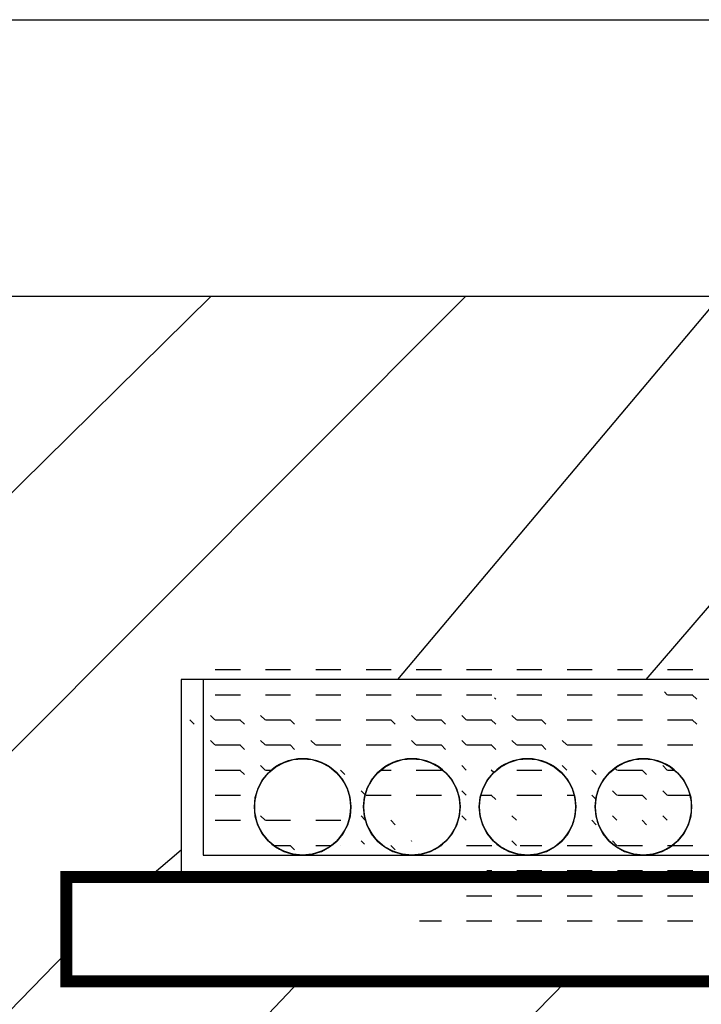
# Model space of a CAD drawing. Extents: x 2797924 to 6411383, y 1688484 to 4508546.
# Drawn here: x 3490891 to 3492925, y 2556957 to 2559897 of the extents above; entities that cross this region are included whole.
import ezdxf

# ---------------------------------------------------------------- set-up
doc = ezdxf.new("R2010")
doc.units = 0
doc.header["$LTSCALE"] = 1000
doc.header["$MEASUREMENT"] = 0
doc.linetypes.add('CONTINOUS', pattern=[0])
for name, color, linetype in [('CABLE', 10, 'Continuous'), ('E-TEXT-PLAN-DIM', 7, 'Continuous'), ('PV-管道', 10, 'Continuous'), ('STEEL', 7, 'Continuous')]:
    doc.layers.add(name, color=color, linetype=linetype)

# ---------------------------------------------------------------- blocks, each defined once
blk = doc.blocks.new('CABLE')
at = {"layer": 'CABLE', "color": 7}
for centre in [(34.65572802564566, 18.16254842454873), (64.65572802564566, 18.16254842454873), (94.65572802564566, 18.16254842454873), (124.6557280256457, 18.16254842454873), (154.6557280256457, 18.16254842454873), (184.6557280256457, 18.16254842454873), (214.6557280256457, 18.16254842454873), (244.6557280256457, 18.16254842454873), (272.9292448402848, 18.16254842454873)]:
    blk.add_circle(centre, 12.5, dxfattribs=at)
at = {"layer": 'STEEL', "color": 7}
for p, q in [((0, 51.16628328311344), (0, 0)), ((0, 51.16628328311344), (6.073840153752826, 51.16628328311162)), ((6.073840153752826, 51.16628328311344), (6.073840153760102, 5.663329131130013)), ((298.7067051034755, 51.16628328311344), (298.7067051034755, 5.663329131130013)), ((298.7067051034755, 51.16628328311344), (304.373166190584, 51.16628328311162)), ((304.373166190584, 51.16628328311344), (304.373166190584, 0)), ((298.7067051034755, 5.663329131131832), (6.073840153767378, 5.663329131131832)), ((304.373166190584, 0), (0, 0))]:
    blk.add_line(p, q, dxfattribs=at)
blk = doc.blocks.new('13')
at = {"layer": 'PV-管道'}
h = blk.add_hatch(dxfattribs=at)
h.set_pattern_fill('AR-CONC', color=8, scale=2.5, style=0)
h.set_pattern_definition([(49.99999999999999, (7431992.770848453, -8080981.626986021), (17.93150456501884, -1.568803374564878), [1.875, -20.625]), (355, (7431992.770848453, -8080981.626986021), (-3.468783340325, 18.8048033425003), [1.5, -16.5]), (100.4513999999999, (7431994.265140453, -8080981.757719521), (14.46273454285054, 17.23598855152384), [1.593504749999996, -17.52855279999995]), (46.18420000000001, (7431992.770848453, -8080976.626986021), (26.68102621564111, -4.137975358225452), [2.8125, -30.9375]), (96.63559999999994, (7431994.994267078, -8080976.971818696), (23.36656763871758, 24.35294677251105), [2.390257199999994, -26.29282499999991]), (351.1842, (7431992.770848453, -8080976.626986021), (23.36654862834068, 24.35296502313312), [2.25, -24.75]), (21, (7431995.270848453, -8080977.876986021), (14.92267630296154, -10.06547226663347), [1.875, -20.625]), (326.0000000000001, (7431995.270848453, -8080977.876986021), (6.082883298039543, 18.12875112617133), [1.5, -16.5]), (71.4514, (7431996.514404278, -8080978.715776171), (21.00556571453725, 8.06326241774881), [1.59350475, -17.5285528]), (37.50000000000001, (7431992.770848453, -8080981.626986021), (0.3039963829322667, 8.322346345782787), [0, -16.3, 0, -16.75, 0, -16.5625]), (7.499999999999998, (7431992.770848453, -8080981.626986021), (6.576738436053716, 9.860292797059005), [0, -9.549999999999999, 0, -15.925, 0, -6.312499999999999]), (327.5, (7431987.195848453, -8080981.626986021), (13.34556090431023, -0.5638717933594951), [0, -6.25, 0, -19.5, 0, -25.875]), (317.5, (7431984.695848453, -8080981.626986021), (14.57965423355966, 2.502624558307941), [0, -8.125, 0, -12.95, 0, -18.375])])
h.paths.add_polyline_path([(7428302.663883843, -8079666.065143006), (7428297.681621581, -8079666.065143006), (7428297.681621581, -8079671.570534733), (7428290.753883843, -8079671.570534733), (7428290.703883843, -8079738.221990338), (7428288.693709346, -8079738.221990338), (7428295.477308309, -8079750.185171886), (7428302.700451852, -8079750.181991848, 0.08080697043996189), (7428302.703874827, -8079750.163030451)])
h.paths.add_polyline_path([(7428288.693709346, -8079738.221990338), (7428226.161320049, -8079738.221990338), (7428219.681103766, -8079750.21854168), (7428295.477308309, -8079750.185171886)])
h.paths.add_polyline_path([(7428223.757816746, -8079671.570534733), (7428216.810079008, -8079671.570534733), (7428216.810079008, -8079666.065143006), (7428211.807816746, -8079666.065143006), (7428211.807816746, -8079750.181990338, 0.4142136032898085), (7428211.847816746, -8079750.221990338), (7428219.681103766, -8079750.21854168), (7428226.161320049, -8079738.221990338), (7428223.757816746, -8079738.221990338)])
h = blk.add_hatch(dxfattribs=at)
h.set_pattern_fill('ANSI31', color=8, scale=30, style=0)
h.set_pattern_definition([(45, (7429358.095223691, -8079863.516744471), (-2.651650429449553, 2.651650429449553), [])])
h.paths.add_polyline_path([(7428251.300472004, -8079722.401978649), (7428251.300472004, -8079726.331549205), (7428253.586869013, -8079726.331549205), (7428253.586869013, -8079728.406233568), (7428224.607816746, -8079728.406233568), (7428224.607816746, -8079730.559282378), (7428223.807816746, -8079730.559282378), (7428223.807816746, -8079733.594750589), (7428230.24681786, -8079733.594750589), (7428230.24681786, -8079738.221990338), (7428288.693709346, -8079738.221990338), (7428288.66817259, -8079738.176955121, -0.4562556581406483), (7428286.045385368, -8079735.901034154, -0.9999999999999999), (7428290.643100712, -8079735.901034154, -0.373385222617166), (7428288.66817259, -8079738.176955121), (7428288.693709346, -8079738.221990338), (7428290.703883843, -8079738.221990338), (7428290.703883843, -8079730.559282378), (7428289.883883844, -8079730.559282378), (7428289.883883844, -8079728.406233568), (7428260.904831575, -8079728.406233568), (7428260.904831575, -8079726.331549205), (7428263.191228584, -8079726.331549205), (7428263.191228584, -8079722.401978649), (7428263.626412796, -8079722.401978649), (7428286.100616825, -8079722.401978649), (7428286.567087748, -8079722.401978649), (7428286.567087748, -8079726.331549205), (7428289.883883844, -8079726.331549205), (7428289.883883844, -8079706.806233567), (7428260.904831575, -8079706.806233567), (7428260.904831575, -8079704.731549205), (7428263.191228584, -8079704.731549205), (7428263.191228584, -8079700.801978649), (7428263.626412796, -8079700.801978649), (7428286.100616825, -8079700.801978649), (7428286.567087748, -8079700.801978649), (7428286.567087748, -8079704.731549205), (7428289.883883844, -8079704.731549205), (7428289.883883844, -8079685.206233568), (7428260.904831575, -8079685.206233568), (7428260.904831575, -8079683.131549205), (7428263.191228584, -8079683.131549205), (7428263.191228584, -8079679.201978649), (7428263.626412796, -8079679.201978649), (7428286.100616825, -8079679.201978649), (7428286.567087748, -8079679.201978649), (7428286.567087748, -8079683.131549205), (7428289.883883844, -8079683.131549205), (7428289.883883844, -8079680.131297935), (7428290.703883843, -8079680.131297935), (7428290.703883843, -8079671.570534733), (7428223.807816746, -8079671.570534733), (7428223.807816746, -8079680.131297935), (7428224.607816746, -8079680.131297935), (7428224.607816746, -8079683.131549205), (7428227.924612842, -8079683.131549205), (7428227.924612842, -8079679.201978649), (7428228.391083765, -8079679.201978649), (7428250.865287793, -8079679.201978649), (7428251.300472004, -8079679.201978649), (7428251.300472004, -8079683.131549205), (7428253.586869013, -8079683.131549205), (7428253.586869013, -8079685.206233568), (7428224.607816746, -8079685.206233568), (7428224.607816746, -8079704.731549205), (7428227.924612842, -8079704.731549205), (7428227.924612842, -8079700.801978649), (7428228.391083765, -8079700.801978649), (7428250.865287793, -8079700.801978649), (7428251.300472004, -8079700.801978649), (7428251.300472004, -8079704.731549205), (7428253.586869013, -8079704.731549205), (7428253.586869013, -8079706.806233567), (7428224.607816746, -8079706.806233567), (7428224.607816746, -8079723.477128765), (7428227.924612842, -8079723.477128765), (7428227.924612842, -8079722.401978649), (7428228.391083765, -8079722.401978649), (7428250.865287793, -8079722.401978649)])
h = blk.add_hatch(dxfattribs=at)
h.set_pattern_fill('FLEX', color=8, scale=2, style=0)
h.set_pattern_definition([(180, (7426278.997958513, -8080767.967745507), (0, 0.5), [0.5, -0.5]), (135, (7426278.497958513, -8080767.967745507), (-2.775557561562891e-17, 0.4999999991609843), [0.125, -0.457106782, 0.125, -0.7071067820000001])])
h.paths.add_polyline_path([(7428263.626412808, -8079679.201978647), (7428286.100616837, -8079679.201978647), (7428286.100616837, -8079682.696605526), (7428283.916257073, -8079682.696605526, 0.4109438175355102), (7428284.865527848, -8079681.736665484, 0.9999999990298724), (7428282.945527848, -8079681.736665484, 0.4109438135889603), (7428283.894798622, -8079682.696605526), (7428281.612257074, -8079682.696605526, 0.4109438175355102), (7428282.561527848, -8079681.736665484, 0.9999999990298724), (7428280.641527848, -8079681.736665484, 0.4109438144330743), (7428281.590798623, -8079682.696605526), (7428279.308257073, -8079682.696605526, 0.4109438175355102), (7428280.257527848, -8079681.736665484, 0.9999999990298724), (7428278.337527848, -8079681.736665484, 0.4109438135889603), (7428279.286798622, -8079682.696605526), (7428277.004257074, -8079682.696605526, 0.4109438127416957), (7428277.953527848, -8079681.736665484, 0.9999999990298724), (7428276.033527848, -8079681.736665484, 0.4109438144330743), (7428276.982798623, -8079682.696605526), (7428274.700257073, -8079682.696605526, 0.4109438183796242), (7428275.649527848, -8079681.736665484, 0.9999999990298724), (7428273.729527848, -8079681.736665484, 0.4109438135889603), (7428274.678798622, -8079682.696605526), (7428272.396257074, -8079682.696605526, 0.4109438183796242), (7428273.345527848, -8079681.736665484, 0.9999999980597444), (7428271.425527848, -8079681.736665484, 0.4109438144330743), (7428272.374798623, -8079682.696605526), (7428270.092257073, -8079682.696605526, 0.4109438127416957), (7428271.041527848, -8079681.736665484, 0.9999999990298724), (7428269.121527848, -8079681.736665484, 0.4109438164079245), (7428270.070798622, -8079682.696605526), (7428267.788257074, -8079682.696605526, 0.4109438183796242), (7428268.737527848, -8079681.736665484, 0.9999999990298724), (7428266.817527848, -8079681.736665484, 0.4109438144330743), (7428267.766798623, -8079682.696605526), (7428265.616850981, -8079682.696605526, 0.4109438107699961), (7428266.566121757, -8079681.736665484, 0.9999999990298724), (7428264.646121756, -8079681.736665484, 0.4109438118975817), (7428265.595392532, -8079682.696605526), (7428263.626412808, -8079682.696605526)])
at = {"layer": 'PV-管道', "color": 8}
for p, q in [((7428216.810079008, -8079666.065143006), (7428302.663883843, -8079666.065143006)), ((7428216.810079008, -8079671.570534733), (7428297.681621581, -8079671.570534733)), ((7428263.626412797, -8079679.201978649), (7428263.191228585, -8079679.201978649)), ((7428263.191228585, -8079679.201978649), (7428263.191228585, -8079683.131549205)), ((7428263.626412797, -8079679.201978649), (7428263.191228585, -8079679.201978649)), ((7428263.191228585, -8079679.201978649), (7428263.191228585, -8079683.131549205)), ((7428263.626412797, -8079679.201978649), (7428263.626412797, -8079682.696605528)), ((7428263.626412797, -8079679.201978649), (7428263.626412797, -8079682.696605528)), ((7428286.100616825, -8079679.201978649), (7428263.626412797, -8079679.201978649)), ((7428263.626412797, -8079682.696605528), (7428286.100616825, -8079682.696605528)), ((7428263.626412797, -8079682.696605528), (7428286.100616825, -8079682.696605528)), ((7428265.61685097, -8079682.696605528), (7428265.59539252, -8079682.696605528)), ((7428265.61685097, -8079682.696605528), (7428265.59539252, -8079682.696605528)), ((7428265.61685097, -8079682.696605528), (7428265.59539252, -8079682.696605528)), ((7428265.61685097, -8079682.696605528), (7428265.59539252, -8079682.696605528)), ((7428265.61685097, -8079682.696605528), (7428265.59539252, -8079682.696605528)), ((7428265.61685097, -8079682.696605528), (7428265.59539252, -8079682.696605528)), ((7428265.61685097, -8079682.696605528), (7428265.59539252, -8079682.696605528)), ((7428267.788257062, -8079682.696605528), (7428267.766798611, -8079682.696605528)), ((7428267.788257062, -8079682.696605528), (7428267.766798611, -8079682.696605528)), ((7428267.788257062, -8079682.696605528), (7428267.766798611, -8079682.696605528)), ((7428267.788257062, -8079682.696605528), (7428267.766798611, -8079682.696605528)), ((7428267.788257062, -8079682.696605528), (7428267.766798611, -8079682.696605528)), ((7428267.788257062, -8079682.696605528), (7428267.766798611, -8079682.696605528)), ((7428267.788257062, -8079682.696605528), (7428267.766798611, -8079682.696605528)), ((7428270.092257061, -8079682.696605528), (7428270.07079861, -8079682.696605528)), ((7428270.092257061, -8079682.696605528), (7428270.07079861, -8079682.696605528)), ((7428270.092257061, -8079682.696605528), (7428270.07079861, -8079682.696605528)), ((7428270.092257061, -8079682.696605528), (7428270.07079861, -8079682.696605528)), ((7428270.092257061, -8079682.696605528), (7428270.07079861, -8079682.696605528)), ((7428270.092257061, -8079682.696605528), (7428270.07079861, -8079682.696605528)), ((7428270.092257061, -8079682.696605528), (7428270.07079861, -8079682.696605528)), ((7428272.396257062, -8079682.696605528), (7428272.374798611, -8079682.696605528)), ((7428272.396257062, -8079682.696605528), (7428272.374798611, -8079682.696605528)), ((7428272.396257062, -8079682.696605528), (7428272.374798611, -8079682.696605528)), ((7428272.396257062, -8079682.696605528), (7428272.374798611, -8079682.696605528)), ((7428272.396257062, -8079682.696605528), (7428272.374798611, -8079682.696605528)), ((7428272.396257062, -8079682.696605528), (7428272.374798611, -8079682.696605528)), ((7428272.396257062, -8079682.696605528), (7428272.374798611, -8079682.696605528)), ((7428263.191228585, -8079683.131549205), (7428286.567087748, -8079683.131549205)), ((7428263.191228585, -8079683.131549205), (7428286.567087748, -8079683.131549205))]:
    blk.add_line(p, q, dxfattribs=at)
for points in [[(7428264.646121745, -8079681.736665486), (7428264.664567876, -8079681.549378777), (7428264.719197393, -8079681.369289391), (7428264.807910916, -8079681.203318062), (7428264.927299235, -8079681.057842976), (7428265.072774321, -8079680.938454659), (7428265.238745649, -8079680.849741135), (7428265.418835036, -8079680.795111617), (7428265.606121745, -8079680.776665486), (7428265.793408453, -8079680.795111617), (7428265.97349784, -8079680.849741135), (7428266.139469168, -8079680.938454659), (7428266.284944255, -8079681.057842976), (7428266.404332573, -8079681.203318062), (7428266.493046096, -8079681.369289391), (7428266.547675614, -8079681.549378777), (7428266.566121745, -8079681.736665486), (7428266.547675614, -8079681.923952195), (7428266.493046096, -8079682.104041581), (7428266.404332573, -8079682.27001291), (7428266.284944255, -8079682.415487996), (7428266.139469168, -8079682.534876314), (7428265.97349784, -8079682.623589837), (7428265.793408453, -8079682.678219356), (7428265.606121745, -8079682.696665486), (7428265.418835036, -8079682.678219356), (7428265.238745649, -8079682.623589837), (7428265.072774321, -8079682.534876314), (7428264.927299235, -8079682.415487996), (7428264.807910916, -8079682.27001291), (7428264.719197393, -8079682.104041581), (7428264.664567876, -8079681.923952195)], [(7428264.646121745, -8079681.736665486), (7428264.664567876, -8079681.549378777), (7428264.719197393, -8079681.369289391), (7428264.807910916, -8079681.203318062), (7428264.927299235, -8079681.057842976), (7428265.072774321, -8079680.938454659), (7428265.238745649, -8079680.849741135), (7428265.418835036, -8079680.795111617), (7428265.606121745, -8079680.776665486), (7428265.793408453, -8079680.795111617), (7428265.97349784, -8079680.849741135), (7428266.139469168, -8079680.938454659), (7428266.284944255, -8079681.057842976), (7428266.404332573, -8079681.203318062), (7428266.493046096, -8079681.369289391), (7428266.547675614, -8079681.549378777), (7428266.566121745, -8079681.736665486), (7428266.547675614, -8079681.923952195), (7428266.493046096, -8079682.104041581), (7428266.404332573, -8079682.27001291), (7428266.284944255, -8079682.415487996), (7428266.139469168, -8079682.534876314), (7428265.97349784, -8079682.623589837), (7428265.793408453, -8079682.678219356), (7428265.606121745, -8079682.696665486), (7428265.418835036, -8079682.678219356), (7428265.238745649, -8079682.623589837), (7428265.072774321, -8079682.534876314), (7428264.927299235, -8079682.415487996), (7428264.807910916, -8079682.27001291), (7428264.719197393, -8079682.104041581), (7428264.664567876, -8079681.923952195)], [(7428266.817527836, -8079681.736665486), (7428266.835973967, -8079681.549378777), (7428266.890603485, -8079681.369289391), (7428266.979317009, -8079681.203318062), (7428267.098705326, -8079681.057842976), (7428267.244180412, -8079680.938454659), (7428267.410151741, -8079680.849741135), (7428267.590241127, -8079680.795111617), (7428267.777527836, -8079680.776665486), (7428267.964814545, -8079680.795111617), (7428268.144903931, -8079680.849741135), (7428268.310875259, -8079680.938454659), (7428268.456350346, -8079681.057842976), (7428268.575738664, -8079681.203318062), (7428268.664452187, -8079681.369289391), (7428268.719081705, -8079681.549378777), (7428268.737527836, -8079681.736665486), (7428268.719081705, -8079681.923952195), (7428268.664452187, -8079682.104041581), (7428268.575738664, -8079682.27001291), (7428268.456350346, -8079682.415487996), (7428268.310875259, -8079682.534876314), (7428268.144903931, -8079682.623589837), (7428267.964814545, -8079682.678219356), (7428267.777527836, -8079682.696665486), (7428267.590241127, -8079682.678219356), (7428267.410151741, -8079682.623589837), (7428267.244180412, -8079682.534876314), (7428267.098705326, -8079682.415487996), (7428266.979317009, -8079682.27001291), (7428266.890603485, -8079682.104041581), (7428266.835973967, -8079681.923952195)], [(7428266.817527836, -8079681.736665486), (7428266.835973967, -8079681.549378777), (7428266.890603485, -8079681.369289391), (7428266.979317009, -8079681.203318062), (7428267.098705326, -8079681.057842976), (7428267.244180412, -8079680.938454659), (7428267.410151741, -8079680.849741135), (7428267.590241127, -8079680.795111617), (7428267.777527836, -8079680.776665486), (7428267.964814545, -8079680.795111617), (7428268.144903931, -8079680.849741135), (7428268.310875259, -8079680.938454659), (7428268.456350346, -8079681.057842976), (7428268.575738664, -8079681.203318062), (7428268.664452187, -8079681.369289391), (7428268.719081705, -8079681.549378777), (7428268.737527836, -8079681.736665486), (7428268.719081705, -8079681.923952195), (7428268.664452187, -8079682.104041581), (7428268.575738664, -8079682.27001291), (7428268.456350346, -8079682.415487996), (7428268.310875259, -8079682.534876314), (7428268.144903931, -8079682.623589837), (7428267.964814545, -8079682.678219356), (7428267.777527836, -8079682.696665486), (7428267.590241127, -8079682.678219356), (7428267.410151741, -8079682.623589837), (7428267.244180412, -8079682.534876314), (7428267.098705326, -8079682.415487996), (7428266.979317009, -8079682.27001291), (7428266.890603485, -8079682.104041581), (7428266.835973967, -8079681.923952195)], [(7428269.121527836, -8079681.736665486), (7428269.139973966, -8079681.549378777), (7428269.194603485, -8079681.369289391), (7428269.283317008, -8079681.203318062), (7428269.402705326, -8079681.057842976), (7428269.548180413, -8079680.938454659), (7428269.714151741, -8079680.849741135), (7428269.894241127, -8079680.795111617), (7428270.081527836, -8079680.776665486), (7428270.268814545, -8079680.795111617), (7428270.448903931, -8079680.849741135), (7428270.61487526, -8079680.938454659), (7428270.760350346, -8079681.057842976), (7428270.879738663, -8079681.203318062), (7428270.968452187, -8079681.369289391), (7428271.023081705, -8079681.549378777), (7428271.041527836, -8079681.736665486), (7428271.023081705, -8079681.923952195), (7428270.968452187, -8079682.104041581), (7428270.879738663, -8079682.27001291), (7428270.760350346, -8079682.415487996), (7428270.61487526, -8079682.534876314), (7428270.448903931, -8079682.623589837), (7428270.268814545, -8079682.678219356), (7428270.081527836, -8079682.696665486), (7428269.894241127, -8079682.678219356), (7428269.714151741, -8079682.623589837), (7428269.548180413, -8079682.534876314), (7428269.402705326, -8079682.415487996), (7428269.283317008, -8079682.27001291), (7428269.194603485, -8079682.104041581), (7428269.139973966, -8079681.923952195)], [(7428269.121527836, -8079681.736665486), (7428269.139973966, -8079681.549378777), (7428269.194603485, -8079681.369289391), (7428269.283317008, -8079681.203318062), (7428269.402705326, -8079681.057842976), (7428269.548180413, -8079680.938454659), (7428269.714151741, -8079680.849741135), (7428269.894241127, -8079680.795111617), (7428270.081527836, -8079680.776665486), (7428270.268814545, -8079680.795111617), (7428270.448903931, -8079680.849741135), (7428270.61487526, -8079680.938454659), (7428270.760350346, -8079681.057842976), (7428270.879738663, -8079681.203318062), (7428270.968452187, -8079681.369289391), (7428271.023081705, -8079681.549378777), (7428271.041527836, -8079681.736665486), (7428271.023081705, -8079681.923952195), (7428270.968452187, -8079682.104041581), (7428270.879738663, -8079682.27001291), (7428270.760350346, -8079682.415487996), (7428270.61487526, -8079682.534876314), (7428270.448903931, -8079682.623589837), (7428270.268814545, -8079682.678219356), (7428270.081527836, -8079682.696665486), (7428269.894241127, -8079682.678219356), (7428269.714151741, -8079682.623589837), (7428269.548180413, -8079682.534876314), (7428269.402705326, -8079682.415487996), (7428269.283317008, -8079682.27001291), (7428269.194603485, -8079682.104041581), (7428269.139973966, -8079681.923952195)], [(7428271.425527836, -8079681.736665486), (7428271.443973967, -8079681.549378777), (7428271.498603485, -8079681.369289391), (7428271.587317009, -8079681.203318062), (7428271.706705326, -8079681.057842976), (7428271.852180412, -8079680.938454659), (7428272.018151741, -8079680.849741135), (7428272.198241127, -8079680.795111617), (7428272.385527836, -8079680.776665486), (7428272.572814545, -8079680.795111617), (7428272.752903931, -8079680.849741135), (7428272.918875259, -8079680.938454659), (7428273.064350346, -8079681.057842976), (7428273.183738664, -8079681.203318062), (7428273.272452187, -8079681.369289391), (7428273.327081705, -8079681.549378777), (7428273.345527836, -8079681.736665486), (7428273.327081705, -8079681.923952195), (7428273.272452187, -8079682.104041581), (7428273.183738664, -8079682.27001291), (7428273.064350346, -8079682.415487996), (7428272.918875259, -8079682.534876314), (7428272.752903931, -8079682.623589837), (7428272.572814545, -8079682.678219356), (7428272.385527836, -8079682.696665486), (7428272.198241127, -8079682.678219356), (7428272.018151741, -8079682.623589837), (7428271.852180412, -8079682.534876314), (7428271.706705326, -8079682.415487996), (7428271.587317009, -8079682.27001291), (7428271.498603485, -8079682.104041581), (7428271.443973967, -8079681.923952195)], [(7428271.425527836, -8079681.736665486), (7428271.443973967, -8079681.549378777), (7428271.498603485, -8079681.369289391), (7428271.587317009, -8079681.203318062), (7428271.706705326, -8079681.057842976), (7428271.852180412, -8079680.938454659), (7428272.018151741, -8079680.849741135), (7428272.198241127, -8079680.795111617), (7428272.385527836, -8079680.776665486), (7428272.572814545, -8079680.795111617), (7428272.752903931, -8079680.849741135), (7428272.918875259, -8079680.938454659), (7428273.064350346, -8079681.057842976), (7428273.183738664, -8079681.203318062), (7428273.272452187, -8079681.369289391), (7428273.327081705, -8079681.549378777), (7428273.345527836, -8079681.736665486), (7428273.327081705, -8079681.923952195), (7428273.272452187, -8079682.104041581), (7428273.183738664, -8079682.27001291), (7428273.064350346, -8079682.415487996), (7428272.918875259, -8079682.534876314), (7428272.752903931, -8079682.623589837), (7428272.572814545, -8079682.678219356), (7428272.385527836, -8079682.696665486), (7428272.198241127, -8079682.678219356), (7428272.018151741, -8079682.623589837), (7428271.852180412, -8079682.534876314), (7428271.706705326, -8079682.415487996), (7428271.587317009, -8079682.27001291), (7428271.498603485, -8079682.104041581), (7428271.443973967, -8079681.923952195)]]:
    blk.add_lwpolyline(points, close=True, dxfattribs=at)
for points in [[(7428265.59539252, -8079682.696605528), (7428265.408979917, -8079682.67620532), (7428265.230089727, -8079682.619954749), (7428265.065547927, -8079682.530000187), (7428264.921633, -8079682.409774065), (7428264.80383636, -8079682.263863893), (7428264.716652814, -8079682.09783722), (7428264.663409058, -8079681.918029185), (7428264.646136735, -8079681.73130079), (7428264.665494908, -8079681.544777097), (7428264.720744922, -8079681.365575359), (7428264.809778582, -8079681.200533443), (7428264.929198598, -8079681.055948912), (7428265.074448218, -8079680.937338731), (7428265.239985097, -8079680.849228753), (7428265.419492787, -8079680.794981021), (7428265.606121745, -8079680.776665486), (7428265.792750703, -8079680.794981021), (7428265.972258392, -8079680.849228753), (7428266.137795271, -8079680.937338731), (7428266.283044891, -8079681.055948912), (7428266.402464907, -8079681.200533443), (7428266.491498567, -8079681.365575359), (7428266.546748581, -8079681.544777097), (7428266.566106755, -8079681.73130079), (7428266.548834431, -8079681.918029185), (7428266.495590676, -8079682.09783722), (7428266.40840713, -8079682.263863893), (7428266.290610489, -8079682.409774065), (7428266.146695562, -8079682.530000187), (7428265.982153762, -8079682.619954749), (7428265.803263572, -8079682.67620532), (7428265.61685097, -8079682.696605528)], [(7428265.59539252, -8079682.696605528), (7428265.408979917, -8079682.67620532), (7428265.230089727, -8079682.619954749), (7428265.065547927, -8079682.530000187), (7428264.921633, -8079682.409774065), (7428264.80383636, -8079682.263863893), (7428264.716652814, -8079682.09783722), (7428264.663409058, -8079681.918029185), (7428264.646136735, -8079681.73130079), (7428264.665494908, -8079681.544777097), (7428264.720744922, -8079681.365575359), (7428264.809778582, -8079681.200533443), (7428264.929198598, -8079681.055948912), (7428265.074448218, -8079680.937338731), (7428265.239985097, -8079680.849228753), (7428265.419492787, -8079680.794981021), (7428265.606121745, -8079680.776665486), (7428265.792750703, -8079680.794981021), (7428265.972258392, -8079680.849228753), (7428266.137795271, -8079680.937338731), (7428266.283044891, -8079681.055948912), (7428266.402464907, -8079681.200533443), (7428266.491498567, -8079681.365575359), (7428266.546748581, -8079681.544777097), (7428266.566106755, -8079681.73130079), (7428266.548834431, -8079681.918029185), (7428266.495590676, -8079682.09783722), (7428266.40840713, -8079682.263863893), (7428266.290610489, -8079682.409774065), (7428266.146695562, -8079682.530000187), (7428265.982153762, -8079682.619954749), (7428265.803263572, -8079682.67620532), (7428265.61685097, -8079682.696605528)], [(7428265.59539252, -8079682.696605528), (7428265.408979917, -8079682.67620532), (7428265.230089727, -8079682.619954749), (7428265.065547927, -8079682.530000187), (7428264.921633, -8079682.409774065), (7428264.80383636, -8079682.263863893), (7428264.716652814, -8079682.09783722), (7428264.663409058, -8079681.918029185), (7428264.646136735, -8079681.73130079), (7428264.665494908, -8079681.544777097), (7428264.720744922, -8079681.365575359), (7428264.809778582, -8079681.200533443), (7428264.929198598, -8079681.055948912), (7428265.074448218, -8079680.937338731), (7428265.239985097, -8079680.849228753), (7428265.419492787, -8079680.794981021), (7428265.606121745, -8079680.776665486), (7428265.792750703, -8079680.794981021), (7428265.972258392, -8079680.849228753), (7428266.137795271, -8079680.937338731), (7428266.283044891, -8079681.055948912), (7428266.402464907, -8079681.200533443), (7428266.491498567, -8079681.365575359), (7428266.546748581, -8079681.544777097), (7428266.566106755, -8079681.73130079), (7428266.548834431, -8079681.918029185), (7428266.495590676, -8079682.09783722), (7428266.40840713, -8079682.263863893), (7428266.290610489, -8079682.409774065), (7428266.146695562, -8079682.530000187), (7428265.982153762, -8079682.619954749), (7428265.803263572, -8079682.67620532), (7428265.61685097, -8079682.696605528)], [(7428265.59539252, -8079682.696605528), (7428265.408979917, -8079682.67620532), (7428265.230089727, -8079682.619954749), (7428265.065547927, -8079682.530000187), (7428264.921633, -8079682.409774065), (7428264.80383636, -8079682.263863893), (7428264.716652814, -8079682.09783722), (7428264.663409058, -8079681.918029185), (7428264.646136735, -8079681.73130079), (7428264.665494908, -8079681.544777097), (7428264.720744922, -8079681.365575359), (7428264.809778582, -8079681.200533443), (7428264.929198598, -8079681.055948912), (7428265.074448218, -8079680.937338731), (7428265.239985097, -8079680.849228753), (7428265.419492787, -8079680.794981021), (7428265.606121745, -8079680.776665486), (7428265.792750703, -8079680.794981021), (7428265.972258392, -8079680.849228753), (7428266.137795271, -8079680.937338731), (7428266.283044891, -8079681.055948912), (7428266.402464907, -8079681.200533443), (7428266.491498567, -8079681.365575359), (7428266.546748581, -8079681.544777097), (7428266.566106755, -8079681.73130079), (7428266.548834431, -8079681.918029185), (7428266.495590676, -8079682.09783722), (7428266.40840713, -8079682.263863893), (7428266.290610489, -8079682.409774065), (7428266.146695562, -8079682.530000187), (7428265.982153762, -8079682.619954749), (7428265.803263572, -8079682.67620532), (7428265.61685097, -8079682.696605528)], [(7428265.59539252, -8079682.696605528), (7428265.408979917, -8079682.67620532), (7428265.230089727, -8079682.619954749), (7428265.065547927, -8079682.530000187), (7428264.921633, -8079682.409774065), (7428264.80383636, -8079682.263863893), (7428264.716652814, -8079682.09783722), (7428264.663409058, -8079681.918029185), (7428264.646136735, -8079681.73130079), (7428264.665494908, -8079681.544777097), (7428264.720744922, -8079681.365575359), (7428264.809778582, -8079681.200533443), (7428264.929198598, -8079681.055948912), (7428265.074448218, -8079680.937338731), (7428265.239985097, -8079680.849228753), (7428265.419492787, -8079680.794981021), (7428265.606121745, -8079680.776665486), (7428265.792750703, -8079680.794981021), (7428265.972258392, -8079680.849228753), (7428266.137795271, -8079680.937338731), (7428266.283044891, -8079681.055948912), (7428266.402464907, -8079681.200533443), (7428266.491498567, -8079681.365575359), (7428266.546748581, -8079681.544777097), (7428266.566106755, -8079681.73130079), (7428266.548834431, -8079681.918029185), (7428266.495590676, -8079682.09783722), (7428266.40840713, -8079682.263863893), (7428266.290610489, -8079682.409774065), (7428266.146695562, -8079682.530000187), (7428265.982153762, -8079682.619954749), (7428265.803263572, -8079682.67620532), (7428265.61685097, -8079682.696605528)], [(7428265.59539252, -8079682.696605528), (7428265.408979917, -8079682.67620532), (7428265.230089727, -8079682.619954749), (7428265.065547927, -8079682.530000187), (7428264.921633, -8079682.409774065), (7428264.80383636, -8079682.263863893), (7428264.716652814, -8079682.09783722), (7428264.663409058, -8079681.918029185), (7428264.646136735, -8079681.73130079), (7428264.665494908, -8079681.544777097), (7428264.720744922, -8079681.365575359), (7428264.809778582, -8079681.200533443), (7428264.929198598, -8079681.055948912), (7428265.074448218, -8079680.937338731), (7428265.239985097, -8079680.849228753), (7428265.419492787, -8079680.794981021), (7428265.606121745, -8079680.776665486), (7428265.792750703, -8079680.794981021), (7428265.972258392, -8079680.849228753), (7428266.137795271, -8079680.937338731), (7428266.283044891, -8079681.055948912), (7428266.402464907, -8079681.200533443), (7428266.491498567, -8079681.365575359), (7428266.546748581, -8079681.544777097), (7428266.566106755, -8079681.73130079), (7428266.548834431, -8079681.918029185), (7428266.495590676, -8079682.09783722), (7428266.40840713, -8079682.263863893), (7428266.290610489, -8079682.409774065), (7428266.146695562, -8079682.530000187), (7428265.982153762, -8079682.619954749), (7428265.803263572, -8079682.67620532), (7428265.61685097, -8079682.696605528)], [(7428265.59539252, -8079682.696605528), (7428265.408979917, -8079682.67620532), (7428265.230089727, -8079682.619954749), (7428265.065547927, -8079682.530000187), (7428264.921633, -8079682.409774065), (7428264.80383636, -8079682.263863893), (7428264.716652814, -8079682.09783722), (7428264.663409058, -8079681.918029185), (7428264.646136735, -8079681.73130079), (7428264.665494908, -8079681.544777097), (7428264.720744922, -8079681.365575359), (7428264.809778582, -8079681.200533443), (7428264.929198598, -8079681.055948912), (7428265.074448218, -8079680.937338731), (7428265.239985097, -8079680.849228753), (7428265.419492787, -8079680.794981021), (7428265.606121745, -8079680.776665486), (7428265.792750703, -8079680.794981021), (7428265.972258392, -8079680.849228753), (7428266.137795271, -8079680.937338731), (7428266.283044891, -8079681.055948912), (7428266.402464907, -8079681.200533443), (7428266.491498567, -8079681.365575359), (7428266.546748581, -8079681.544777097), (7428266.566106755, -8079681.73130079), (7428266.548834431, -8079681.918029185), (7428266.495590676, -8079682.09783722), (7428266.40840713, -8079682.263863893), (7428266.290610489, -8079682.409774065), (7428266.146695562, -8079682.530000187), (7428265.982153762, -8079682.619954749), (7428265.803263572, -8079682.67620532), (7428265.61685097, -8079682.696605528)], [(7428267.766798611, -8079682.696605528), (7428267.580386008, -8079682.67620532), (7428267.401495818, -8079682.619954749), (7428267.236954018, -8079682.530000187), (7428267.093039092, -8079682.409774065), (7428266.975242451, -8079682.263863893), (7428266.888058905, -8079682.09783722), (7428266.83481515, -8079681.918029185), (7428266.817542826, -8079681.73130079), (7428266.836900999, -8079681.544777097), (7428266.892151013, -8079681.365575359), (7428266.981184673, -8079681.200533443), (7428267.10060469, -8079681.055948912), (7428267.245854309, -8079680.937338731), (7428267.411391188, -8079680.849228753), (7428267.590898878, -8079680.794981021), (7428267.777527836, -8079680.776665486), (7428267.964156794, -8079680.794981021), (7428268.143664483, -8079680.849228753), (7428268.309201363, -8079680.937338731), (7428268.454450982, -8079681.055948912), (7428268.573870998, -8079681.200533443), (7428268.662904658, -8079681.365575359), (7428268.718154673, -8079681.544777097), (7428268.737512846, -8079681.73130079), (7428268.720240522, -8079681.918029185), (7428268.666996767, -8079682.09783722), (7428268.579813221, -8079682.263863893), (7428268.462016581, -8079682.409774065), (7428268.318101653, -8079682.530000187), (7428268.153559853, -8079682.619954749), (7428267.974669663, -8079682.67620532), (7428267.788257062, -8079682.696605528)], [(7428267.766798611, -8079682.696605528), (7428267.580386008, -8079682.67620532), (7428267.401495818, -8079682.619954749), (7428267.236954018, -8079682.530000187), (7428267.093039092, -8079682.409774065), (7428266.975242451, -8079682.263863893), (7428266.888058905, -8079682.09783722), (7428266.83481515, -8079681.918029185), (7428266.817542826, -8079681.73130079), (7428266.836900999, -8079681.544777097), (7428266.892151013, -8079681.365575359), (7428266.981184673, -8079681.200533443), (7428267.10060469, -8079681.055948912), (7428267.245854309, -8079680.937338731), (7428267.411391188, -8079680.849228753), (7428267.590898878, -8079680.794981021), (7428267.777527836, -8079680.776665486), (7428267.964156794, -8079680.794981021), (7428268.143664483, -8079680.849228753), (7428268.309201363, -8079680.937338731), (7428268.454450982, -8079681.055948912), (7428268.573870998, -8079681.200533443), (7428268.662904658, -8079681.365575359), (7428268.718154673, -8079681.544777097), (7428268.737512846, -8079681.73130079), (7428268.720240522, -8079681.918029185), (7428268.666996767, -8079682.09783722), (7428268.579813221, -8079682.263863893), (7428268.462016581, -8079682.409774065), (7428268.318101653, -8079682.530000187), (7428268.153559853, -8079682.619954749), (7428267.974669663, -8079682.67620532), (7428267.788257062, -8079682.696605528)], [(7428267.766798611, -8079682.696605528), (7428267.580386008, -8079682.67620532), (7428267.401495818, -8079682.619954749), (7428267.236954018, -8079682.530000187), (7428267.093039092, -8079682.409774065), (7428266.975242451, -8079682.263863893), (7428266.888058905, -8079682.09783722), (7428266.83481515, -8079681.918029185), (7428266.817542826, -8079681.73130079), (7428266.836900999, -8079681.544777097), (7428266.892151013, -8079681.365575359), (7428266.981184673, -8079681.200533443), (7428267.10060469, -8079681.055948912), (7428267.245854309, -8079680.937338731), (7428267.411391188, -8079680.849228753), (7428267.590898878, -8079680.794981021), (7428267.777527836, -8079680.776665486), (7428267.964156794, -8079680.794981021), (7428268.143664483, -8079680.849228753), (7428268.309201363, -8079680.937338731), (7428268.454450982, -8079681.055948912), (7428268.573870998, -8079681.200533443), (7428268.662904658, -8079681.365575359), (7428268.718154673, -8079681.544777097), (7428268.737512846, -8079681.73130079), (7428268.720240522, -8079681.918029185), (7428268.666996767, -8079682.09783722), (7428268.579813221, -8079682.263863893), (7428268.462016581, -8079682.409774065), (7428268.318101653, -8079682.530000187), (7428268.153559853, -8079682.619954749), (7428267.974669663, -8079682.67620532), (7428267.788257062, -8079682.696605528)], [(7428267.766798611, -8079682.696605528), (7428267.580386008, -8079682.67620532), (7428267.401495818, -8079682.619954749), (7428267.236954018, -8079682.530000187), (7428267.093039092, -8079682.409774065), (7428266.975242451, -8079682.263863893), (7428266.888058905, -8079682.09783722), (7428266.83481515, -8079681.918029185), (7428266.817542826, -8079681.73130079), (7428266.836900999, -8079681.544777097), (7428266.892151013, -8079681.365575359), (7428266.981184673, -8079681.200533443), (7428267.10060469, -8079681.055948912), (7428267.245854309, -8079680.937338731), (7428267.411391188, -8079680.849228753), (7428267.590898878, -8079680.794981021), (7428267.777527836, -8079680.776665486), (7428267.964156794, -8079680.794981021), (7428268.143664483, -8079680.849228753), (7428268.309201363, -8079680.937338731), (7428268.454450982, -8079681.055948912), (7428268.573870998, -8079681.200533443), (7428268.662904658, -8079681.365575359), (7428268.718154673, -8079681.544777097), (7428268.737512846, -8079681.73130079), (7428268.720240522, -8079681.918029185), (7428268.666996767, -8079682.09783722), (7428268.579813221, -8079682.263863893), (7428268.462016581, -8079682.409774065), (7428268.318101653, -8079682.530000187), (7428268.153559853, -8079682.619954749), (7428267.974669663, -8079682.67620532), (7428267.788257062, -8079682.696605528)], [(7428267.766798611, -8079682.696605528), (7428267.580386008, -8079682.67620532), (7428267.401495818, -8079682.619954749), (7428267.236954018, -8079682.530000187), (7428267.093039092, -8079682.409774065), (7428266.975242451, -8079682.263863893), (7428266.888058905, -8079682.09783722), (7428266.83481515, -8079681.918029185), (7428266.817542826, -8079681.73130079), (7428266.836900999, -8079681.544777097), (7428266.892151013, -8079681.365575359), (7428266.981184673, -8079681.200533443), (7428267.10060469, -8079681.055948912), (7428267.245854309, -8079680.937338731), (7428267.411391188, -8079680.849228753), (7428267.590898878, -8079680.794981021), (7428267.777527836, -8079680.776665486), (7428267.964156794, -8079680.794981021), (7428268.143664483, -8079680.849228753), (7428268.309201363, -8079680.937338731), (7428268.454450982, -8079681.055948912), (7428268.573870998, -8079681.200533443), (7428268.662904658, -8079681.365575359), (7428268.718154673, -8079681.544777097), (7428268.737512846, -8079681.73130079), (7428268.720240522, -8079681.918029185), (7428268.666996767, -8079682.09783722), (7428268.579813221, -8079682.263863893), (7428268.462016581, -8079682.409774065), (7428268.318101653, -8079682.530000187), (7428268.153559853, -8079682.619954749), (7428267.974669663, -8079682.67620532), (7428267.788257062, -8079682.696605528)], [(7428267.766798611, -8079682.696605528), (7428267.580386008, -8079682.67620532), (7428267.401495818, -8079682.619954749), (7428267.236954018, -8079682.530000187), (7428267.093039092, -8079682.409774065), (7428266.975242451, -8079682.263863893), (7428266.888058905, -8079682.09783722), (7428266.83481515, -8079681.918029185), (7428266.817542826, -8079681.73130079), (7428266.836900999, -8079681.544777097), (7428266.892151013, -8079681.365575359), (7428266.981184673, -8079681.200533443), (7428267.10060469, -8079681.055948912), (7428267.245854309, -8079680.937338731), (7428267.411391188, -8079680.849228753), (7428267.590898878, -8079680.794981021), (7428267.777527836, -8079680.776665486), (7428267.964156794, -8079680.794981021), (7428268.143664483, -8079680.849228753), (7428268.309201363, -8079680.937338731), (7428268.454450982, -8079681.055948912), (7428268.573870998, -8079681.200533443), (7428268.662904658, -8079681.365575359), (7428268.718154673, -8079681.544777097), (7428268.737512846, -8079681.73130079), (7428268.720240522, -8079681.918029185), (7428268.666996767, -8079682.09783722), (7428268.579813221, -8079682.263863893), (7428268.462016581, -8079682.409774065), (7428268.318101653, -8079682.530000187), (7428268.153559853, -8079682.619954749), (7428267.974669663, -8079682.67620532), (7428267.788257062, -8079682.696605528)], [(7428267.766798611, -8079682.696605528), (7428267.580386008, -8079682.67620532), (7428267.401495818, -8079682.619954749), (7428267.236954018, -8079682.530000187), (7428267.093039092, -8079682.409774065), (7428266.975242451, -8079682.263863893), (7428266.888058905, -8079682.09783722), (7428266.83481515, -8079681.918029185), (7428266.817542826, -8079681.73130079), (7428266.836900999, -8079681.544777097), (7428266.892151013, -8079681.365575359), (7428266.981184673, -8079681.200533443), (7428267.10060469, -8079681.055948912), (7428267.245854309, -8079680.937338731), (7428267.411391188, -8079680.849228753), (7428267.590898878, -8079680.794981021), (7428267.777527836, -8079680.776665486), (7428267.964156794, -8079680.794981021), (7428268.143664483, -8079680.849228753), (7428268.309201363, -8079680.937338731), (7428268.454450982, -8079681.055948912), (7428268.573870998, -8079681.200533443), (7428268.662904658, -8079681.365575359), (7428268.718154673, -8079681.544777097), (7428268.737512846, -8079681.73130079), (7428268.720240522, -8079681.918029185), (7428268.666996767, -8079682.09783722), (7428268.579813221, -8079682.263863893), (7428268.462016581, -8079682.409774065), (7428268.318101653, -8079682.530000187), (7428268.153559853, -8079682.619954749), (7428267.974669663, -8079682.67620532), (7428267.788257062, -8079682.696605528)], [(7428270.07079861, -8079682.696605528), (7428269.884386009, -8079682.67620532), (7428269.705495819, -8079682.619954749), (7428269.540954019, -8079682.530000187), (7428269.397039091, -8079682.409774065), (7428269.27924245, -8079682.263863893), (7428269.192058905, -8079682.09783722), (7428269.13881515, -8079681.918029185), (7428269.121542825, -8079681.73130079), (7428269.140900999, -8079681.544777097), (7428269.196151013, -8079681.365575359), (7428269.285184674, -8079681.200533443), (7428269.40460469, -8079681.055948912), (7428269.549854309, -8079680.937338731), (7428269.715391189, -8079680.849228753), (7428269.894898877, -8079680.794981021), (7428270.081527836, -8079680.776665486), (7428270.268156794, -8079680.794981021), (7428270.447664483, -8079680.849228753), (7428270.613201363, -8079680.937338731), (7428270.758450982, -8079681.055948912), (7428270.877870998, -8079681.200533443), (7428270.966904659, -8079681.365575359), (7428271.022154673, -8079681.544777097), (7428271.041512846, -8079681.73130079), (7428271.024240522, -8079681.918029185), (7428270.970996766, -8079682.09783722), (7428270.883813221, -8079682.263863893), (7428270.76601658, -8079682.409774065), (7428270.622101653, -8079682.530000187), (7428270.457559854, -8079682.619954749), (7428270.278669664, -8079682.67620532), (7428270.092257061, -8079682.696605528)], [(7428270.07079861, -8079682.696605528), (7428269.884386009, -8079682.67620532), (7428269.705495819, -8079682.619954749), (7428269.540954019, -8079682.530000187), (7428269.397039091, -8079682.409774065), (7428269.27924245, -8079682.263863893), (7428269.192058905, -8079682.09783722), (7428269.13881515, -8079681.918029185), (7428269.121542825, -8079681.73130079), (7428269.140900999, -8079681.544777097), (7428269.196151013, -8079681.365575359), (7428269.285184674, -8079681.200533443), (7428269.40460469, -8079681.055948912), (7428269.549854309, -8079680.937338731), (7428269.715391189, -8079680.849228753), (7428269.894898877, -8079680.794981021), (7428270.081527836, -8079680.776665486), (7428270.268156794, -8079680.794981021), (7428270.447664483, -8079680.849228753), (7428270.613201363, -8079680.937338731), (7428270.758450982, -8079681.055948912), (7428270.877870998, -8079681.200533443), (7428270.966904659, -8079681.365575359), (7428271.022154673, -8079681.544777097), (7428271.041512846, -8079681.73130079), (7428271.024240522, -8079681.918029185), (7428270.970996766, -8079682.09783722), (7428270.883813221, -8079682.263863893), (7428270.76601658, -8079682.409774065), (7428270.622101653, -8079682.530000187), (7428270.457559854, -8079682.619954749), (7428270.278669664, -8079682.67620532), (7428270.092257061, -8079682.696605528)], [(7428270.07079861, -8079682.696605528), (7428269.884386009, -8079682.67620532), (7428269.705495819, -8079682.619954749), (7428269.540954019, -8079682.530000187), (7428269.397039091, -8079682.409774065), (7428269.27924245, -8079682.263863893), (7428269.192058905, -8079682.09783722), (7428269.13881515, -8079681.918029185), (7428269.121542825, -8079681.73130079), (7428269.140900999, -8079681.544777097), (7428269.196151013, -8079681.365575359), (7428269.285184674, -8079681.200533443), (7428269.40460469, -8079681.055948912), (7428269.549854309, -8079680.937338731), (7428269.715391189, -8079680.849228753), (7428269.894898877, -8079680.794981021), (7428270.081527836, -8079680.776665486), (7428270.268156794, -8079680.794981021), (7428270.447664483, -8079680.849228753), (7428270.613201363, -8079680.937338731), (7428270.758450982, -8079681.055948912), (7428270.877870998, -8079681.200533443), (7428270.966904659, -8079681.365575359), (7428271.022154673, -8079681.544777097), (7428271.041512846, -8079681.73130079), (7428271.024240522, -8079681.918029185), (7428270.970996766, -8079682.09783722), (7428270.883813221, -8079682.263863893), (7428270.76601658, -8079682.409774065), (7428270.622101653, -8079682.530000187), (7428270.457559854, -8079682.619954749), (7428270.278669664, -8079682.67620532), (7428270.092257061, -8079682.696605528)], [(7428270.07079861, -8079682.696605528), (7428269.884386009, -8079682.67620532), (7428269.705495819, -8079682.619954749), (7428269.540954019, -8079682.530000187), (7428269.397039091, -8079682.409774065), (7428269.27924245, -8079682.263863893), (7428269.192058905, -8079682.09783722), (7428269.13881515, -8079681.918029185), (7428269.121542825, -8079681.73130079), (7428269.140900999, -8079681.544777097), (7428269.196151013, -8079681.365575359), (7428269.285184674, -8079681.200533443), (7428269.40460469, -8079681.055948912), (7428269.549854309, -8079680.937338731), (7428269.715391189, -8079680.849228753), (7428269.894898877, -8079680.794981021), (7428270.081527836, -8079680.776665486), (7428270.268156794, -8079680.794981021), (7428270.447664483, -8079680.849228753), (7428270.613201363, -8079680.937338731), (7428270.758450982, -8079681.055948912), (7428270.877870998, -8079681.200533443), (7428270.966904659, -8079681.365575359), (7428271.022154673, -8079681.544777097), (7428271.041512846, -8079681.73130079), (7428271.024240522, -8079681.918029185), (7428270.970996766, -8079682.09783722), (7428270.883813221, -8079682.263863893), (7428270.76601658, -8079682.409774065), (7428270.622101653, -8079682.530000187), (7428270.457559854, -8079682.619954749), (7428270.278669664, -8079682.67620532), (7428270.092257061, -8079682.696605528)], [(7428270.07079861, -8079682.696605528), (7428269.884386009, -8079682.67620532), (7428269.705495819, -8079682.619954749), (7428269.540954019, -8079682.530000187), (7428269.397039091, -8079682.409774065), (7428269.27924245, -8079682.263863893), (7428269.192058905, -8079682.09783722), (7428269.13881515, -8079681.918029185), (7428269.121542825, -8079681.73130079), (7428269.140900999, -8079681.544777097), (7428269.196151013, -8079681.365575359), (7428269.285184674, -8079681.200533443), (7428269.40460469, -8079681.055948912), (7428269.549854309, -8079680.937338731), (7428269.715391189, -8079680.849228753), (7428269.894898877, -8079680.794981021), (7428270.081527836, -8079680.776665486), (7428270.268156794, -8079680.794981021), (7428270.447664483, -8079680.849228753), (7428270.613201363, -8079680.937338731), (7428270.758450982, -8079681.055948912), (7428270.877870998, -8079681.200533443), (7428270.966904659, -8079681.365575359), (7428271.022154673, -8079681.544777097), (7428271.041512846, -8079681.73130079), (7428271.024240522, -8079681.918029185), (7428270.970996766, -8079682.09783722), (7428270.883813221, -8079682.263863893), (7428270.76601658, -8079682.409774065), (7428270.622101653, -8079682.530000187), (7428270.457559854, -8079682.619954749), (7428270.278669664, -8079682.67620532), (7428270.092257061, -8079682.696605528)], [(7428270.07079861, -8079682.696605528), (7428269.884386009, -8079682.67620532), (7428269.705495819, -8079682.619954749), (7428269.540954019, -8079682.530000187), (7428269.397039091, -8079682.409774065), (7428269.27924245, -8079682.263863893), (7428269.192058905, -8079682.09783722), (7428269.13881515, -8079681.918029185), (7428269.121542825, -8079681.73130079), (7428269.140900999, -8079681.544777097), (7428269.196151013, -8079681.365575359), (7428269.285184674, -8079681.200533443), (7428269.40460469, -8079681.055948912), (7428269.549854309, -8079680.937338731), (7428269.715391189, -8079680.849228753), (7428269.894898877, -8079680.794981021), (7428270.081527836, -8079680.776665486), (7428270.268156794, -8079680.794981021), (7428270.447664483, -8079680.849228753), (7428270.613201363, -8079680.937338731), (7428270.758450982, -8079681.055948912), (7428270.877870998, -8079681.200533443), (7428270.966904659, -8079681.365575359), (7428271.022154673, -8079681.544777097), (7428271.041512846, -8079681.73130079), (7428271.024240522, -8079681.918029185), (7428270.970996766, -8079682.09783722), (7428270.883813221, -8079682.263863893), (7428270.76601658, -8079682.409774065), (7428270.622101653, -8079682.530000187), (7428270.457559854, -8079682.619954749), (7428270.278669664, -8079682.67620532), (7428270.092257061, -8079682.696605528)], [(7428270.07079861, -8079682.696605528), (7428269.884386009, -8079682.67620532), (7428269.705495819, -8079682.619954749), (7428269.540954019, -8079682.530000187), (7428269.397039091, -8079682.409774065), (7428269.27924245, -8079682.263863893), (7428269.192058905, -8079682.09783722), (7428269.13881515, -8079681.918029185), (7428269.121542825, -8079681.73130079), (7428269.140900999, -8079681.544777097), (7428269.196151013, -8079681.365575359), (7428269.285184674, -8079681.200533443), (7428269.40460469, -8079681.055948912), (7428269.549854309, -8079680.937338731), (7428269.715391189, -8079680.849228753), (7428269.894898877, -8079680.794981021), (7428270.081527836, -8079680.776665486), (7428270.268156794, -8079680.794981021), (7428270.447664483, -8079680.849228753), (7428270.613201363, -8079680.937338731), (7428270.758450982, -8079681.055948912), (7428270.877870998, -8079681.200533443), (7428270.966904659, -8079681.365575359), (7428271.022154673, -8079681.544777097), (7428271.041512846, -8079681.73130079), (7428271.024240522, -8079681.918029185), (7428270.970996766, -8079682.09783722), (7428270.883813221, -8079682.263863893), (7428270.76601658, -8079682.409774065), (7428270.622101653, -8079682.530000187), (7428270.457559854, -8079682.619954749), (7428270.278669664, -8079682.67620532), (7428270.092257061, -8079682.696605528)], [(7428272.374798611, -8079682.696605528), (7428272.188386008, -8079682.67620532), (7428272.009495818, -8079682.619954749), (7428271.844954018, -8079682.530000187), (7428271.701039092, -8079682.409774065), (7428271.583242451, -8079682.263863893), (7428271.496058905, -8079682.09783722), (7428271.44281515, -8079681.918029185), (7428271.425542826, -8079681.73130079), (7428271.444900999, -8079681.544777097), (7428271.500151013, -8079681.365575359), (7428271.589184674, -8079681.200533443), (7428271.70860469, -8079681.055948912), (7428271.853854309, -8079680.937338731), (7428272.019391188, -8079680.849228753), (7428272.198898878, -8079680.794981021), (7428272.385527836, -8079680.776665486), (7428272.572156794, -8079680.794981021), (7428272.751664483, -8079680.849228753), (7428272.917201363, -8079680.937338731), (7428273.062450982, -8079681.055948912), (7428273.181870998, -8079681.200533443), (7428273.270904658, -8079681.365575359), (7428273.326154673, -8079681.544777097), (7428273.345512846, -8079681.73130079), (7428273.328240522, -8079681.918029185), (7428273.274996767, -8079682.09783722), (7428273.187813221, -8079682.263863893), (7428273.070016581, -8079682.409774065), (7428272.926101653, -8079682.530000187), (7428272.761559853, -8079682.619954749), (7428272.582669663, -8079682.67620532), (7428272.396257062, -8079682.696605528)], [(7428272.374798611, -8079682.696605528), (7428272.188386008, -8079682.67620532), (7428272.009495818, -8079682.619954749), (7428271.844954018, -8079682.530000187), (7428271.701039092, -8079682.409774065), (7428271.583242451, -8079682.263863893), (7428271.496058905, -8079682.09783722), (7428271.44281515, -8079681.918029185), (7428271.425542826, -8079681.73130079), (7428271.444900999, -8079681.544777097), (7428271.500151013, -8079681.365575359), (7428271.589184674, -8079681.200533443), (7428271.70860469, -8079681.055948912), (7428271.853854309, -8079680.937338731), (7428272.019391188, -8079680.849228753), (7428272.198898878, -8079680.794981021), (7428272.385527836, -8079680.776665486), (7428272.572156794, -8079680.794981021), (7428272.751664483, -8079680.849228753), (7428272.917201363, -8079680.937338731), (7428273.062450982, -8079681.055948912), (7428273.181870998, -8079681.200533443), (7428273.270904658, -8079681.365575359), (7428273.326154673, -8079681.544777097), (7428273.345512846, -8079681.73130079), (7428273.328240522, -8079681.918029185), (7428273.274996767, -8079682.09783722), (7428273.187813221, -8079682.263863893), (7428273.070016581, -8079682.409774065), (7428272.926101653, -8079682.530000187), (7428272.761559853, -8079682.619954749), (7428272.582669663, -8079682.67620532), (7428272.396257062, -8079682.696605528)], [(7428272.374798611, -8079682.696605528), (7428272.188386008, -8079682.67620532), (7428272.009495818, -8079682.619954749), (7428271.844954018, -8079682.530000187), (7428271.701039092, -8079682.409774065), (7428271.583242451, -8079682.263863893), (7428271.496058905, -8079682.09783722), (7428271.44281515, -8079681.918029185), (7428271.425542826, -8079681.73130079), (7428271.444900999, -8079681.544777097), (7428271.500151013, -8079681.365575359), (7428271.589184674, -8079681.200533443), (7428271.70860469, -8079681.055948912), (7428271.853854309, -8079680.937338731), (7428272.019391188, -8079680.849228753), (7428272.198898878, -8079680.794981021), (7428272.385527836, -8079680.776665486), (7428272.572156794, -8079680.794981021), (7428272.751664483, -8079680.849228753), (7428272.917201363, -8079680.937338731), (7428273.062450982, -8079681.055948912), (7428273.181870998, -8079681.200533443), (7428273.270904658, -8079681.365575359), (7428273.326154673, -8079681.544777097), (7428273.345512846, -8079681.73130079), (7428273.328240522, -8079681.918029185), (7428273.274996767, -8079682.09783722), (7428273.187813221, -8079682.263863893), (7428273.070016581, -8079682.409774065), (7428272.926101653, -8079682.530000187), (7428272.761559853, -8079682.619954749), (7428272.582669663, -8079682.67620532), (7428272.396257062, -8079682.696605528)], [(7428272.374798611, -8079682.696605528), (7428272.188386008, -8079682.67620532), (7428272.009495818, -8079682.619954749), (7428271.844954018, -8079682.530000187), (7428271.701039092, -8079682.409774065), (7428271.583242451, -8079682.263863893), (7428271.496058905, -8079682.09783722), (7428271.44281515, -8079681.918029185), (7428271.425542826, -8079681.73130079), (7428271.444900999, -8079681.544777097), (7428271.500151013, -8079681.365575359), (7428271.589184674, -8079681.200533443), (7428271.70860469, -8079681.055948912), (7428271.853854309, -8079680.937338731), (7428272.019391188, -8079680.849228753), (7428272.198898878, -8079680.794981021), (7428272.385527836, -8079680.776665486), (7428272.572156794, -8079680.794981021), (7428272.751664483, -8079680.849228753), (7428272.917201363, -8079680.937338731), (7428273.062450982, -8079681.055948912), (7428273.181870998, -8079681.200533443), (7428273.270904658, -8079681.365575359), (7428273.326154673, -8079681.544777097), (7428273.345512846, -8079681.73130079), (7428273.328240522, -8079681.918029185), (7428273.274996767, -8079682.09783722), (7428273.187813221, -8079682.263863893), (7428273.070016581, -8079682.409774065), (7428272.926101653, -8079682.530000187), (7428272.761559853, -8079682.619954749), (7428272.582669663, -8079682.67620532), (7428272.396257062, -8079682.696605528)], [(7428272.374798611, -8079682.696605528), (7428272.188386008, -8079682.67620532), (7428272.009495818, -8079682.619954749), (7428271.844954018, -8079682.530000187), (7428271.701039092, -8079682.409774065), (7428271.583242451, -8079682.263863893), (7428271.496058905, -8079682.09783722), (7428271.44281515, -8079681.918029185), (7428271.425542826, -8079681.73130079), (7428271.444900999, -8079681.544777097), (7428271.500151013, -8079681.365575359), (7428271.589184674, -8079681.200533443), (7428271.70860469, -8079681.055948912), (7428271.853854309, -8079680.937338731), (7428272.019391188, -8079680.849228753), (7428272.198898878, -8079680.794981021), (7428272.385527836, -8079680.776665486), (7428272.572156794, -8079680.794981021), (7428272.751664483, -8079680.849228753), (7428272.917201363, -8079680.937338731), (7428273.062450982, -8079681.055948912), (7428273.181870998, -8079681.200533443), (7428273.270904658, -8079681.365575359), (7428273.326154673, -8079681.544777097), (7428273.345512846, -8079681.73130079), (7428273.328240522, -8079681.918029185), (7428273.274996767, -8079682.09783722), (7428273.187813221, -8079682.263863893), (7428273.070016581, -8079682.409774065), (7428272.926101653, -8079682.530000187), (7428272.761559853, -8079682.619954749), (7428272.582669663, -8079682.67620532), (7428272.396257062, -8079682.696605528)], [(7428272.374798611, -8079682.696605528), (7428272.188386008, -8079682.67620532), (7428272.009495818, -8079682.619954749), (7428271.844954018, -8079682.530000187), (7428271.701039092, -8079682.409774065), (7428271.583242451, -8079682.263863893), (7428271.496058905, -8079682.09783722), (7428271.44281515, -8079681.918029185), (7428271.425542826, -8079681.73130079), (7428271.444900999, -8079681.544777097), (7428271.500151013, -8079681.365575359), (7428271.589184674, -8079681.200533443), (7428271.70860469, -8079681.055948912), (7428271.853854309, -8079680.937338731), (7428272.019391188, -8079680.849228753), (7428272.198898878, -8079680.794981021), (7428272.385527836, -8079680.776665486), (7428272.572156794, -8079680.794981021), (7428272.751664483, -8079680.849228753), (7428272.917201363, -8079680.937338731), (7428273.062450982, -8079681.055948912), (7428273.181870998, -8079681.200533443), (7428273.270904658, -8079681.365575359), (7428273.326154673, -8079681.544777097), (7428273.345512846, -8079681.73130079), (7428273.328240522, -8079681.918029185), (7428273.274996767, -8079682.09783722), (7428273.187813221, -8079682.263863893), (7428273.070016581, -8079682.409774065), (7428272.926101653, -8079682.530000187), (7428272.761559853, -8079682.619954749), (7428272.582669663, -8079682.67620532), (7428272.396257062, -8079682.696605528)], [(7428272.374798611, -8079682.696605528), (7428272.188386008, -8079682.67620532), (7428272.009495818, -8079682.619954749), (7428271.844954018, -8079682.530000187), (7428271.701039092, -8079682.409774065), (7428271.583242451, -8079682.263863893), (7428271.496058905, -8079682.09783722), (7428271.44281515, -8079681.918029185), (7428271.425542826, -8079681.73130079), (7428271.444900999, -8079681.544777097), (7428271.500151013, -8079681.365575359), (7428271.589184674, -8079681.200533443), (7428271.70860469, -8079681.055948912), (7428271.853854309, -8079680.937338731), (7428272.019391188, -8079680.849228753), (7428272.198898878, -8079680.794981021), (7428272.385527836, -8079680.776665486), (7428272.572156794, -8079680.794981021), (7428272.751664483, -8079680.849228753), (7428272.917201363, -8079680.937338731), (7428273.062450982, -8079681.055948912), (7428273.181870998, -8079681.200533443), (7428273.270904658, -8079681.365575359), (7428273.326154673, -8079681.544777097), (7428273.345512846, -8079681.73130079), (7428273.328240522, -8079681.918029185), (7428273.274996767, -8079682.09783722), (7428273.187813221, -8079682.263863893), (7428273.070016581, -8079682.409774065), (7428272.926101653, -8079682.530000187), (7428272.761559853, -8079682.619954749), (7428272.582669663, -8079682.67620532), (7428272.396257062, -8079682.696605528)]]:
    blk.add_lwpolyline(points, dxfattribs=at)
at = {"layer": 'PV-管道', "color": 8, "const_width": 0.24}
blk.add_lwpolyline([(7428289.883883844, -8079683.131549205), (7428260.904831576, -8079683.131549205), (7428260.904831576, -8079685.206233568), (7428289.883883844, -8079685.206233568)], dxfattribs=at)
at = {"layer": 'PV-管道', "color": 8, "xscale": -0.07679999992251396, "yscale": 0.07679999992251396, "zscale": 0.0768}
blk.add_blockref('CABLE', (7428286.567087748, -8079683.131549205), dxfattribs=at)

msp = doc.modelspace()

# ---------------------------------------------------------------- block references
at = {"layer": 'E-TEXT-PLAN-DIM', "linetype": 'CONTINOUS', "xscale": 150, "yscale": 150, "zscale": 150}
msp.add_blockref('13', (-1110748105.399661, 1214509806.432677), dxfattribs=at)

doc.saveas('drawing.dxf')
